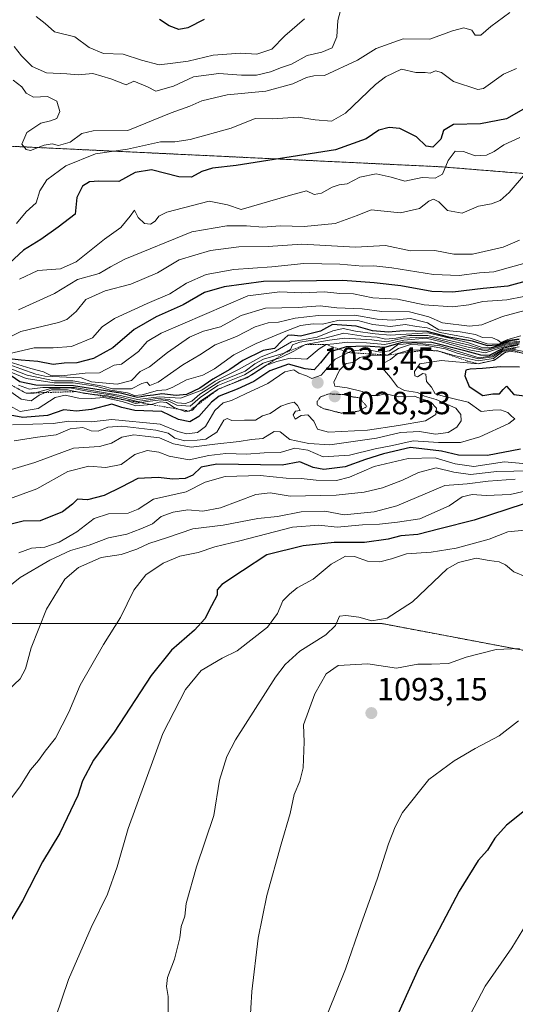
# Model space of a CAD drawing. Units: metres. Extents: x 624504 to 627958, y 4729554 to 4731929.
# Drawn here: x 627645 to 627799, y 4730752 to 4731058 of the extents above; entities that cross this region are included whole.
import ezdxf
from ezdxf.enums import TextEntityAlignment as Align

# ---------------------------------------------------------------- set-up
doc = ezdxf.new("R2010")
doc.units = ezdxf.units.M
doc.header["$MEASUREMENT"] = 0
doc.linetypes.add('TRAZOS', pattern=[0.75, 0.5, -0.25])
doc.linetypes.add('TRAZOS2', pattern=[0.375, 0.25, -0.125])
for name, color, linetype, lineweight in [('Arbolado forestal', 92, 'TRAZOS', 0), ('Arbolado forestal CxS', 92, 'Continuous', 0), ('Carátula', 7, 'Continuous', 5), ('Curva de nivel maestra', 36, 'Continuous', 30), ('Curva de nivel normal', 36, 'Continuous', 0), ('Curva de nivel normal depresión', 36, 'TRAZOS2', 0), ('Escarpado lineal', 39, 'TRAZOS', 0), ('Matorral', 135, 'Continuous', 0), ('Matorral CxS', 135, 'Continuous', 0), ('Punto de cota en terreno', 7, 'Continuous', 0), ('Rótulo de punto de cota en terreno', 19, 'Continuous', 0)]:
    doc.layers.add(name, color=color, linetype=linetype, lineweight=lineweight)
doc.styles.add('Arial', font='txt', dxfattribs={"height": 0.2})

# ---------------------------------------------------------------- blocks, each defined once
blk = doc.blocks.new('*U155')
at = {"layer": 'Arbolado forestal CxS', "color": 92, "linetype": 'Continuous', "lineweight": 0}
blk.add_polyline3d([(627930.57, 4731102.36, 952.2), (627933.27, 4730956.28, 1001.58), (627929.08, 4730960.57, 998.85), (627898.55, 4730987.73, 981.85), (627870.95, 4730999.72, 972.96), (627841.56, 4731007.22, 964.57), (627776.04, 4731012.52, 954.17), (627629.22, 4731019.53, 942.04), (627503.07, 4731037.87, 908.39), (627398.27, 4731040.24, 889.54)], dxfattribs=at)
blk = doc.blocks.new('*U166')
at = {"layer": 'Curva de nivel normal', "color": 36, "linetype": 'Continuous', "lineweight": 0}
blk.add_polyline3d([(627803.93, 4730778.63, 1105), (627798.12, 4730769.25, 1105), (627789.86, 4730757.35, 1105), (627780.81, 4730740.05, 1105)], dxfattribs=at)
blk = doc.blocks.new('*U205')
at = {"layer": 'Curva de nivel maestra', "color": 36, "linetype": 'Continuous', "lineweight": 30}
blk.add_polyline3d([(627802.02, 4730907.58, 1075), (627786.47, 4730902.42, 1075), (627775.72, 4730899.81, 1075), (627768.92, 4730898.04, 1075), (627763.6, 4730897.6, 1075), (627759.66, 4730896.58, 1075), (627752.25, 4730895.46, 1075), (627742.81, 4730895.46, 1075), (627733.17, 4730894.47, 1075), (627721.81, 4730891.61, 1075), (627714.25, 4730886.72, 1075), (627707.85, 4730882.46, 1075), (627706.35, 4730880.81, 1075), (627706.43, 4730879.07, 1075), (627704.65, 4730875.82, 1075), (627702.59, 4730871.76, 1075), (627699.36, 4730868.16, 1075), (627692.2, 4730861.98, 1075), (627685.79, 4730854.04, 1075), (627674.28, 4730836.38, 1075), (627667.84, 4730827.71, 1075), (627664.48, 4730821.3, 1075), (627662.94, 4730816.73, 1075), (627657.38, 4730804.97, 1075), (627652.01, 4730796.05, 1075), (627645.73, 4730783.85, 1075), (627639.43, 4730773.24, 1075)], dxfattribs=at)
blk = doc.blocks.new('*U211')
at = {"layer": 'Curva de nivel maestra', "color": 36, "linetype": 'Continuous', "lineweight": 30}
blk.add_polyline3d([(627802.64, 4730812.38, 1100), (627796.52, 4730807.46, 1100), (627792.88, 4730803.38, 1100), (627790.58, 4730799.71, 1100), (627787.72, 4730796.48, 1100), (627781.72, 4730786.93, 1100), (627769.23, 4730763.03, 1100), (627756.55, 4730735.02, 1100)], dxfattribs=at)
blk = doc.blocks.new('5PATER')
at = {"layer": 'Carátula', "linetype": 'Continuous', "lineweight": 5}
h = blk.add_hatch(color=250, dxfattribs=at)
edge = h.paths.add_edge_path()
edge.add_ellipse((0, 0.01), major_axis=(-1.33, -1.34), ratio=0.999422, start_angle=0, end_angle=360)

msp = doc.modelspace()

# ---------------------------------------------------------------- linework, layer by layer
at = {"layer": 'Arbolado forestal', "color": 92, "linetype": 'TRAZOS', "lineweight": 0}
for points in [[(627304.73, 4731062.95, 861.87), (627398.27, 4731040.24, 889.54), (627503.07, 4731037.87, 908.39), (627629.22, 4731019.53, 942.04), (627776.04, 4731012.52, 954.17), (627841.56, 4731007.22, 964.57), (627870.95, 4730999.72, 972.96), (627898.55, 4730987.73, 981.85), (627929.08, 4730960.57, 998.85), (627933.27, 4730956.28, 1001.58)], [(627935.74, 4730822.96, 1120.06), (627926.81, 4730823.45, 1118.84), (627863.44, 4730838.54, 1105.65), (627813.64, 4730859.67, 1091.17), (627757.81, 4730870.23, 1085.4), (627674.82, 4730870.23, 1069.81), (627638.61, 4730870.23, 1061.75), (627594.85, 4730858.16, 1051.4), (627578.25, 4730826.47, 1052.96), (627558.63, 4730815.91, 1049.67), (627527.15, 4730820.25, 1041.86), (627529.39, 4730827.01, 1040.57), (627523.34, 4730840.19, 1035.31), (627520.22, 4730862.98, 1024.55), (627531.98, 4730874.72, 1023.86), (627572.49, 4730879.58, 1035.98), (627584.79, 4730895.14, 1034.37), (627594.5, 4730912.54, 1030.22), (627585.05, 4730934.53, 1019.84), (627569.47, 4730948.11, 1012.31), (627536.99, 4730952.35, 1003.49), (627476.3, 4730942.52, 987.81), (627441.78, 4730951.8, 972.7)]]:
    msp.add_polyline3d(points, dxfattribs=at)
at = {"layer": 'Arbolado forestal CxS', "color": 92, "linetype": 'Continuous', "lineweight": 0}
msp.add_polyline3d([(627629.22, 4731019.53, 942.04), (627776.04, 4731012.52, 954.17), (627841.56, 4731007.22, 964.57), (627870.95, 4730999.72, 972.96), (627898.55, 4730987.73, 981.85), (627929.08, 4730960.57, 998.85), (627933.27, 4730956.28, 1001.58), (627935.74, 4730822.96, 1120.06), (627926.81, 4730823.45, 1118.84), (627863.44, 4730838.54, 1105.65), (627813.64, 4730859.67, 1091.17), (627757.81, 4730870.23, 1085.4), (627674.82, 4730870.23, 1069.81), (627638.61, 4730870.23, 1061.75)], dxfattribs=at)
at = {"layer": 'Curva de nivel maestra', "color": 36, "linetype": 'Continuous', "lineweight": 30}
for points in [[(627702.3, 4731058.42, 925), (627697.26, 4731055.77, 925), (627694.4, 4731055.29, 925), (627691.48, 4731056.42, 925), (627688.4, 4731058.37, 925)], [(627803.23, 4731031.31, 950), (627796.54, 4731027.44, 950), (627788.45, 4731025.94, 950), (627779.96, 4731025.64, 950), (627776.91, 4731023.78, 950), (627776.04, 4731021.13, 950), (627773.58, 4731018.67, 950), (627771.49, 4731018.94, 950), (627768.44, 4731021.83, 950), (627763.26, 4731024.46, 950), (627759.93, 4731024.8, 950), (627756.76, 4731023.89, 950), (627752.76, 4731021.18, 950), (627743.29, 4731017.82, 950), (627712.29, 4731012.88, 950), (627704.94, 4731012.09, 950), (627701.65, 4731011.1, 950), (627698.39, 4731009.29, 950), (627694.46, 4731009.38, 950), (627685.9, 4731011.53, 950), (627680.81, 4731010.78, 950), (627675.74, 4731007.92, 950), (627669.53, 4731007.99, 950), (627666.59, 4731007.79, 950), (627664.49, 4731006.45, 950), (627662.66, 4731002.94, 950), (627662.11, 4730997.79, 950), (627656.88, 4730993.75, 950), (627651.48, 4730989.84, 950), (627646.06, 4730986.55, 950), (627638.6, 4730979.74, 950)], [(627806.03, 4730977.78, 975), (627796.89, 4730975.38, 975), (627789.23, 4730974.64, 975), (627779.82, 4730973.44, 975), (627773.23, 4730973.64, 975), (627763.55, 4730975.48, 975), (627755.31, 4730976.36, 975), (627745.5, 4730977.08, 975), (627720.81, 4730976.84, 975), (627708.57, 4730975.1, 975), (627702.45, 4730973.37, 975), (627695.78, 4730969.54, 975), (627687.44, 4730965.79, 975), (627680.51, 4730961.83, 975), (627673.9, 4730956.09, 975), (627667.9, 4730952.82, 975), (627662.64, 4730951.47, 975), (627658.74, 4730951.38, 975), (627655.35, 4730950.98, 975), (627650.56, 4730951.9, 975), (627645.37, 4730952.24, 975), (627639.7, 4730952.91, 975)], [(627800.45, 4730958.7, 1000), (627797.73, 4730958.35, 1000), (627793.52, 4730956.96, 1000), (627790.58, 4730956.77, 1000), (627785.88, 4730958.2, 1000), (627778.51, 4730959.48, 1000), (627771.76, 4730961.21, 1000), (627768.09, 4730961.28, 1000), (627764.42, 4730961.47, 1000), (627759.8, 4730960.99, 1000), (627754.74, 4730961.45, 1000), (627749.73, 4730962.86, 1000), (627742.35, 4730963.37, 1000), (627738.58, 4730961.3, 1000), (627732.39, 4730959.77, 1000), (627729.49, 4730960.07, 1000), (627728.39, 4730959.95, 1000), (627726.58, 4730958.29, 1000), (627724.25, 4730955.94, 1000), (627720.7, 4730955.28, 1000), (627714.38, 4730952.19, 1000), (627710.31, 4730949.4, 1000), (627705.04, 4730946.34, 1000), (627700.97, 4730943.53, 1000), (627696.82, 4730941.64, 1000), (627693.62, 4730941.24, 1000), (627689.19, 4730941.8, 1000), (627686.6, 4730941.36, 1000), (627684.44, 4730941.18, 1000), (627681.59, 4730940.7, 1000), (627676.24, 4730941.97, 1000), (627661.63, 4730944.34, 1000), (627649.92, 4730944.5, 1000), (627644.91, 4730945.5, 1000), (627642.25, 4730947.44, 1000)], [(627800.02, 4730956.96, 1025), (627795.56, 4730956, 1025), (627791.08, 4730953.78, 1025), (627788.51, 4730953.85, 1025), (627783.98, 4730955.08, 1025), (627772.79, 4730957.92, 1025), (627764, 4730957.79, 1025), (627758.5, 4730956.22, 1025), (627752.61, 4730956.67, 1025), (627746.58, 4730956.44, 1025), (627744.33, 4730955.72, 1025), (627741.25, 4730954.74, 1025), (627738.58, 4730951.48, 1025), (627736.56, 4730949.33, 1025), (627733.81, 4730949.62, 1025), (627728.56, 4730951.01, 1025), (627722.76, 4730948.99, 1025), (627717.8, 4730945.67, 1025), (627712.57, 4730943.24, 1025), (627707.01, 4730941.12, 1025), (627704.59, 4730939.25, 1025), (627700.66, 4730934.76, 1025), (627697.86, 4730933.07, 1025), (627694.37, 4730933.82, 1025), (627689.2, 4730936.31, 1025), (627680.79, 4730936.57, 1025), (627676.74, 4730937.53, 1025), (627673.62, 4730938.58, 1025), (627667.26, 4730936.89, 1025), (627662.59, 4730936.43, 1025), (627658.59, 4730936.77, 1025), (627653.59, 4730935.1, 1025), (627645.82, 4730934.42, 1025), (627641.91, 4730935.18, 1025)], [(627800.58, 4730950.09, 1050), (627794.6, 4730950.21, 1050), (627788.99, 4730949.66, 1050), (627785.15, 4730949.49, 1050), (627783.89, 4730949.16, 1050), (627783.56, 4730947.46, 1050), (627784.92, 4730944.04, 1050), (627789.11, 4730941.25, 1050), (627792.25, 4730941.77, 1050), (627794.38, 4730941.81, 1050), (627795.43, 4730943.2, 1050), (627796.54, 4730944.22, 1050), (627798.82, 4730941.59, 1050), (627802.08, 4730941.14, 1050)], [(627800.86, 4730924.57, 1050), (627790.58, 4730922.56, 1050), (627781.58, 4730922.66, 1050), (627776.25, 4730923.9, 1050), (627766.58, 4730925.04, 1050), (627758.17, 4730923.14, 1050), (627752.56, 4730921.32, 1050), (627746.25, 4730919.06, 1050), (627739.58, 4730918.28, 1050), (627736.25, 4730918.84, 1050), (627732.18, 4730920.64, 1050), (627726.66, 4730919.56, 1050), (627706.24, 4730919.93, 1050), (627701.37, 4730918.94, 1050), (627698.79, 4730916.48, 1050), (627696.39, 4730915.43, 1050), (627692.62, 4730915.23, 1050), (627688.03, 4730915.74, 1050), (627681.7, 4730915.43, 1050), (627676.47, 4730912.75, 1050), (627671.16, 4730910.15, 1050), (627665.98, 4730908.81, 1050), (627662.89, 4730909.04, 1050), (627661.28, 4730907.42, 1050), (627658.26, 4730905.05, 1050), (627651.28, 4730902.26, 1050), (627645.94, 4730902.18, 1050), (627642.26, 4730901.19, 1050)]]:
    msp.add_polyline3d(points, dxfattribs=at)
at = {"layer": 'Curva de nivel normal', "color": 36, "linetype": 'Continuous', "lineweight": 0}
for points in [[(627744.83, 4731061.24, 935), (627743.96, 4731058.09, 935), (627743.61, 4731053.04, 935), (627742.23, 4731049.6, 935), (627739.03, 4731048.19, 935), (627734.43, 4731047.15, 935), (627729.54, 4731044.45, 935), (627726.41, 4731043.45, 935), (627722.95, 4731042.05, 935), (627718.67, 4731041.05, 935), (627714, 4731041.01, 935), (627706.94, 4731041.56, 935), (627699.06, 4731040.52, 935), (627692.75, 4731037.62, 935), (627687.32, 4731036.04, 935), (627684.67, 4731037.44, 935), (627680.42, 4731039.21, 935), (627678.06, 4731038, 935), (627673.26, 4731039.96, 935), (627667.61, 4731041.62, 935), (627663.06, 4731041.17, 935), (627659.58, 4731041.47, 935), (627653.23, 4731041.76, 935), (627648.79, 4731043.76, 935), (627645.49, 4731047.03, 935), (627643.17, 4731049.99, 935)], [(627797.58, 4731060.6, 940), (627791.58, 4731056.19, 940), (627788.55, 4731053.46, 940), (627786.72, 4731053.52, 940), (627785.66, 4731055.09, 940), (627783.21, 4731055.75, 940), (627779.67, 4731054.85, 940), (627772.58, 4731052.31, 940), (627764.34, 4731052.36, 940), (627755.9, 4731049.36, 940), (627750.08, 4731045.7, 940), (627739.86, 4731040.98, 940), (627736.51, 4731040.83, 940), (627734.19, 4731040.32, 940), (627729.91, 4731038.36, 940), (627721.56, 4731036.02, 940), (627709.51, 4731034.92, 940), (627701.57, 4731033.05, 940), (627697.92, 4731031.43, 940), (627692.09, 4731029.34, 940), (627678.59, 4731023.78, 940), (627667.72, 4731023.73, 940), (627664.26, 4731022.92, 940), (627660.59, 4731020.14, 940), (627657, 4731019.15, 940), (627654.98, 4731019.67, 940), (627652.48, 4731019.25, 940), (627648.2, 4731017.64, 940), (627646.93, 4731017.87, 940), (627645.5, 4731019.58, 940), (627647.15, 4731023.17, 940), (627651.48, 4731026.11, 940), (627654.48, 4731026.78, 940), (627656.44, 4731027.58, 940), (627657.34, 4731029.69, 940), (627656.44, 4731032.93, 940), (627653.58, 4731034.39, 940), (627649.19, 4731034.21, 940), (627646.91, 4731035.43, 940), (627645.5, 4731037.43, 940), (627642.81, 4731039.46, 940)], [(627733.58, 4731058.63, 930), (627727.46, 4731053.27, 930), (627723.43, 4731049.12, 930), (627718.79, 4731047.62, 930), (627713.63, 4731047.87, 930), (627705.13, 4731047.29, 930), (627697.31, 4731045.44, 930), (627692.59, 4731044.76, 930), (627688.29, 4731044.3, 930), (627682.86, 4731045.71, 930), (627677.16, 4731047.6, 930), (627671.01, 4731047.78, 930), (627666.56, 4731049.66, 930), (627662.09, 4731052.98, 930), (627655.7, 4731054.59, 930), (627652.86, 4731057.19, 930), (627649.99, 4731059.31, 930)], [(627799.58, 4731043.12, 945), (627795.58, 4731041.4, 945), (627789.33, 4731036.9, 945), (627787.62, 4731036.61, 945), (627780.01, 4731039.12, 945), (627776.24, 4731041.91, 945), (627774.44, 4731042.43, 945), (627772.73, 4731041.71, 945), (627771.15, 4731041.92, 945), (627768.3, 4731041.89, 945), (627763.84, 4731042.92, 945), (627758.86, 4731040.58, 945), (627755.75, 4731038.17, 945), (627746.36, 4731029.21, 945), (627741.95, 4731026.71, 945), (627736.91, 4731027.18, 945), (627731.58, 4731027.99, 945), (627723.58, 4731027.46, 945), (627718.25, 4731027.53, 945), (627710.74, 4731024.59, 945), (627698, 4731021, 945), (627693.17, 4731020.27, 945), (627688.76, 4731020.3, 945), (627678.43, 4731017.98, 945), (627668.48, 4731016.6, 945), (627659.26, 4731012.78, 945), (627653.32, 4731008.45, 945), (627651.17, 4731005.08, 945), (627649.98, 4731001.28, 945), (627646.92, 4730998.47, 945), (627643.92, 4730994.88, 945)], [(627800.68, 4731021.66, 955), (627795.63, 4731019.39, 955), (627792.68, 4731017.26, 955), (627790.28, 4731016.16, 955), (627786.74, 4731015.98, 955), (627783.12, 4731017.33, 955), (627780.56, 4731017.41, 955), (627778.32, 4731014.52, 955), (627776.58, 4731010.18, 955), (627774.26, 4731008.98, 955), (627770.23, 4731009.17, 955), (627764.88, 4731008.06, 955), (627760.55, 4731009.33, 955), (627755.89, 4731010.37, 955), (627750.82, 4731009.28, 955), (627746.86, 4731007.18, 955), (627744.38, 4731006.9, 955), (627742.2, 4731006.18, 955), (627738.91, 4731004.3, 955), (627736.58, 4731003.93, 955), (627734.25, 4731004.98, 955), (627729.25, 4731003.68, 955), (627713.87, 4730999.2, 955), (627709.57, 4731000.68, 955), (627703.91, 4731001.8, 955), (627690.72, 4730998.35, 955), (627688.22, 4730997.16, 955), (627687.09, 4730995.54, 955), (627685.64, 4730994.64, 955), (627683.79, 4730994.9, 955), (627681.82, 4730996.71, 955), (627680.59, 4730999.02, 955), (627679.25, 4730997.14, 955), (627676.42, 4730993.64, 955), (627671.32, 4730990.01, 955), (627662.49, 4730982.89, 955), (627657.54, 4730980.72, 955), (627650.5, 4730980.2, 955), (627644.82, 4730977.55, 955)], [(627644.49, 4730967.94, 960), (627655.73, 4730973.02, 960), (627662.92, 4730977.44, 960), (627669.66, 4730979.27, 960), (627673.19, 4730981.33, 960), (627677.6, 4730983.76, 960), (627698.53, 4730992.26, 960), (627709.41, 4730994.09, 960), (627715.54, 4730994.15, 960), (627720.59, 4730993.7, 960), (627725.97, 4730994.09, 960), (627733.44, 4730993.89, 960), (627743.1, 4730994.82, 960), (627750.02, 4730997.31, 960), (627754.31, 4730999.1, 960), (627763.46, 4730998.2, 960), (627769.45, 4730999.53, 960), (627772.32, 4731001.82, 960), (627773.8, 4731002.39, 960), (627775.45, 4731001.56, 960), (627778.15, 4730998.92, 960), (627782.68, 4730998.1, 960), (627787.77, 4731000.21, 960), (627791.81, 4731001.02, 960), (627794.5, 4731002.02, 960), (627797.32, 4731004.54, 960), (627802.44, 4731010.38, 960)], [(627800.56, 4730989.64, 965), (627795.5, 4730987.53, 965), (627785.94, 4730985.3, 965), (627780.06, 4730985.34, 965), (627774.2, 4730986.43, 965), (627766.58, 4730986.36, 965), (627758.8, 4730987.96, 965), (627749.46, 4730987.46, 965), (627732.79, 4730988.42, 965), (627722.28, 4730987.68, 965), (627713.14, 4730987.59, 965), (627704.29, 4730986.47, 965), (627694.59, 4730983.55, 965), (627687.83, 4730979.5, 965), (627679.52, 4730975.92, 965), (627671.48, 4730973.9, 965), (627665.43, 4730971.23, 965), (627662.44, 4730967.42, 965), (627659.52, 4730964.97, 965), (627656.97, 4730963.98, 965), (627645.23, 4730961.19, 965), (627635.41, 4730956.38, 965)], [(627807.06, 4730983.85, 970), (627792.53, 4730979.78, 970), (627788.09, 4730979.49, 970), (627781.79, 4730978.64, 970), (627773.8, 4730978.94, 970), (627760.83, 4730981.07, 970), (627755.2, 4730981.68, 970), (627751.76, 4730981.54, 970), (627744.56, 4730982.23, 970), (627733.38, 4730982.38, 970), (627723.44, 4730981.32, 970), (627711.55, 4730980.48, 970), (627702.92, 4730978.97, 970), (627696.8, 4730976.32, 970), (627691.65, 4730972.96, 970), (627684.6, 4730969.9, 970), (627674.46, 4730965.25, 970), (627670.59, 4730962.65, 970), (627667.59, 4730959.26, 970), (627661.02, 4730956.54, 970), (627655.29, 4730956.12, 970), (627649.35, 4730956.16, 970), (627639.58, 4730953.88, 970)], [(627807.17, 4730973.19, 980), (627796.66, 4730971.05, 980), (627789.16, 4730970.6, 980), (627784.82, 4730969.52, 980), (627779.64, 4730968.89, 980), (627770.91, 4730969.52, 980), (627762.57, 4730971.25, 980), (627754.88, 4730971.74, 980), (627748.89, 4730972.91, 980), (627744.58, 4730973.05, 980), (627739.85, 4730973.54, 980), (627732.65, 4730973.26, 980), (627725.86, 4730973.59, 980), (627715.98, 4730972.33, 980), (627688.92, 4730960.68, 980), (627684.59, 4730958.07, 980), (627681.92, 4730954.97, 980), (627676.59, 4730951.03, 980), (627674.34, 4730950.75, 980), (627669.76, 4730948.36, 980), (627665.26, 4730948.23, 980), (627657.92, 4730947.4, 980), (627654.59, 4730947.47, 980), (627652.27, 4730948.63, 980), (627648.32, 4730949.72, 980), (627641.61, 4730951.77, 980)], [(627811.85, 4730970.32, 985), (627795.31, 4730965.84, 985), (627788.85, 4730963.26, 985), (627784.98, 4730962.83, 985), (627776.57, 4730963.9, 985), (627772.34, 4730965.8, 985), (627766.29, 4730967.36, 985), (627757.66, 4730967.42, 985), (627751.58, 4730968.24, 985), (627743.62, 4730968.55, 985), (627738.42, 4730969.19, 985), (627731.62, 4730968.67, 985), (627721.45, 4730968.5, 985), (627713.84, 4730966.24, 985), (627707.39, 4730962.66, 985), (627702.08, 4730961.28, 985), (627697.77, 4730959.48, 985), (627690.93, 4730954.68, 985), (627685.27, 4730950.26, 985), (627682.4, 4730948.74, 985), (627679.67, 4730945.91, 985), (627675.2, 4730944.85, 985), (627667.29, 4730945.58, 985), (627664.01, 4730946.79, 985), (627652.76, 4730947.35, 985), (627649.92, 4730947.96, 985), (627645.19, 4730949.57, 985), (627640.65, 4730951.28, 985)], [(627800.96, 4730959.82, 990), (627796.95, 4730958.68, 990), (627794.77, 4730957.8, 990), (627793.76, 4730958.54, 990), (627792.13, 4730959.2, 990), (627789.06, 4730959.38, 990), (627786.82, 4730960.25, 990), (627782.03, 4730961.16, 990), (627775.47, 4730961.72, 990), (627771.89, 4730963.88, 990), (627766.58, 4730965.31, 990), (627760.91, 4730964.75, 990), (627756.25, 4730965.03, 990), (627749.25, 4730966.33, 990), (627737.91, 4730966.2, 990), (627730.65, 4730965.39, 990), (627725.53, 4730964.16, 990), (627722.32, 4730963.96, 990), (627718.25, 4730962.67, 990), (627712.37, 4730959.66, 990), (627705.79, 4730957.09, 990), (627700.94, 4730954, 990), (627695.65, 4730950.87, 990), (627688.04, 4730945.46, 990), (627685.37, 4730944.36, 990), (627684.44, 4730945.42, 990), (627682.9, 4730945.03, 990), (627679.67, 4730943.37, 990), (627673.74, 4730943.32, 990), (627670.74, 4730944.16, 990), (627661.41, 4730945.85, 990), (627655.73, 4730945.81, 990), (627647.16, 4730947.6, 990), (627639.49, 4730950.6, 990)], [(627800.45, 4730958.89, 995), (627796.86, 4730958.39, 995), (627794.05, 4730957.3, 995), (627790.53, 4730957.35, 995), (627785.17, 4730959.15, 995), (627775.84, 4730960.94, 995), (627771.75, 4730962.4, 995), (627768.56, 4730962.78, 995), (627764.92, 4730963.39, 995), (627760.33, 4730962.74, 995), (627754.91, 4730963.36, 995), (627750.21, 4730964.61, 995), (627744.43, 4730964.74, 995), (627739.21, 4730963.52, 995), (627736.25, 4730963.6, 995), (627732.3, 4730963.11, 995), (627727.21, 4730961.13, 995), (627718.58, 4730957.52, 995), (627711.56, 4730953.94, 995), (627705.51, 4730949.64, 995), (627701.92, 4730947.6, 995), (627696.8, 4730946.2, 995), (627692.42, 4730943.82, 995), (627690.46, 4730943.05, 995), (627687.84, 4730942.87, 995), (627683.05, 4730941.45, 995), (627680.68, 4730941.25, 995), (627678.46, 4730942.1, 995), (627673.18, 4730942.94, 995), (627668.45, 4730944.15, 995), (627661.58, 4730945.28, 995), (627655.64, 4730945.25, 995), (627646.92, 4730946.63, 995), (627638.26, 4730950.1, 995)], [(627800.55, 4730957.88, 1010), (627796.47, 4730957.4, 1010), (627790.59, 4730955.69, 1010), (627788.51, 4730955.86, 1010), (627784.97, 4730956.99, 1010), (627772.05, 4730959.95, 1010), (627766.05, 4730959.98, 1010), (627762.1, 4730959.09, 1010), (627758.84, 4730958.84, 1010), (627756.25, 4730959.5, 1010), (627752.58, 4730959.63, 1010), (627745.8, 4730960.65, 1010), (627739.88, 4730959.11, 1010), (627732.11, 4730957.89, 1010), (627729.82, 4730957.1, 1010), (627729.28, 4730955.6, 1010), (627727.21, 4730954.45, 1010), (627720.83, 4730952.6, 1010), (627718.08, 4730951.14, 1010), (627715.16, 4730948.88, 1010), (627707.19, 4730945.62, 1010), (627700.99, 4730941.75, 1010), (627698.52, 4730939.48, 1010), (627696.5, 4730938.79, 1010), (627694.02, 4730939.02, 1010), (627691.4, 4730940.06, 1010), (627687.73, 4730940.3, 1010), (627681.59, 4730939.42, 1010), (627673.8, 4730941.42, 1010), (627666.38, 4730942.58, 1010), (627660.45, 4730943.65, 1010), (627654.59, 4730943.45, 1010), (627649.34, 4730942.05, 1010), (627646.86, 4730942.02, 1010), (627643.84, 4730943.62, 1010)], [(627800.65, 4730958.18, 1005), (627796.8, 4730957.82, 1005), (627791.38, 4730956.14, 1005), (627788.58, 4730956.33, 1005), (627784.41, 4730957.78, 1005), (627771.98, 4730960.77, 1005), (627760.25, 4730960.06, 1005), (627755.62, 4730960.5, 1005), (627749.43, 4730961.33, 1005), (627745.65, 4730962.15, 1005), (627742.43, 4730961.45, 1005), (627737.58, 4730959.48, 1005), (627729.58, 4730957.98, 1005), (627724.58, 4730955.14, 1005), (627720.09, 4730953.29, 1005), (627713.28, 4730949.5, 1005), (627705.76, 4730945.79, 1005), (627701.61, 4730942.94, 1005), (627695.01, 4730940.44, 1005), (627688.29, 4730940.82, 1005), (627681.58, 4730940.05, 1005), (627675.73, 4730941.36, 1005), (627661.94, 4730943.79, 1005), (627652.12, 4730943.76, 1005), (627647.96, 4730943.23, 1005), (627644.54, 4730944.54, 1005)], [(627800.41, 4730957.31, 1020), (627795.98, 4730956.59, 1020), (627789.84, 4730954.57, 1020), (627784.92, 4730955.55, 1020), (627776.23, 4730958.04, 1020), (627771.48, 4730959.14, 1020), (627764.52, 4730958.52, 1020), (627758.58, 4730957.18, 1020), (627752.95, 4730957.73, 1020), (627746.97, 4730957.9, 1020), (627742.69, 4730957.33, 1020), (627740.29, 4730957.2, 1020), (627738.19, 4730955.87, 1020), (627734.31, 4730952.62, 1020), (627729.1, 4730952.88, 1020), (627725, 4730951.88, 1020), (627721.57, 4730950.59, 1020), (627715.68, 4730946.78, 1020), (627706.69, 4730943.22, 1020), (627701.17, 4730939.51, 1020), (627698.7, 4730936.68, 1020), (627696.62, 4730936.21, 1020), (627693.01, 4730937.5, 1020), (627690.59, 4730939.11, 1020), (627688.59, 4730939.33, 1020), (627685.92, 4730938.52, 1020), (627681.08, 4730938.07, 1020), (627676.84, 4730939.38, 1020), (627671.07, 4730940.69, 1020), (627667.29, 4730940.4, 1020), (627663.29, 4730940.46, 1020), (627659.05, 4730941.41, 1020), (627655.88, 4730940.64, 1020), (627650.61, 4730937.27, 1020), (627645.06, 4730936.34, 1020), (627634.66, 4730941.87, 1020)], [(627800.45, 4730957.58, 1015), (627796.09, 4730956.96, 1015), (627790.1, 4730955.23, 1015), (627784.6, 4730956.39, 1015), (627772.42, 4730959.48, 1015), (627768.52, 4730959.38, 1015), (627764.36, 4730959.15, 1015), (627759.18, 4730957.96, 1015), (627754.54, 4730958.66, 1015), (627746.02, 4730959.15, 1015), (627740.62, 4730958.39, 1015), (627733.86, 4730957.16, 1015), (627730.28, 4730955.1, 1015), (627726.25, 4730953.12, 1015), (627720.76, 4730951.34, 1015), (627714.86, 4730947.67, 1015), (627706.59, 4730944.38, 1015), (627701.12, 4730940.67, 1015), (627698.03, 4730938, 1015), (627693.84, 4730938.29, 1015), (627691.14, 4730939.58, 1015), (627688.79, 4730939.94, 1015), (627684.7, 4730939.43, 1015), (627680.92, 4730938.76, 1015), (627677.92, 4730939.8, 1015), (627672.26, 4730941.16, 1015), (627665.12, 4730941.91, 1015), (627659.73, 4730943.09, 1015), (627654.79, 4730943.05, 1015), (627650.91, 4730941.34, 1015), (627648.46, 4730939.63, 1015), (627645.34, 4730940.13, 1015), (627639.32, 4730944.43, 1015)], [(627800.48, 4730956.42, 1030), (627795.41, 4730955.65, 1030), (627791.89, 4730953.67, 1030), (627788.03, 4730953.04, 1030), (627775.75, 4730956.75, 1030), (627767.9, 4730957.69, 1030), (627762.58, 4730957.04, 1030), (627760.06, 4730955.18, 1030), (627757.28, 4730954.83, 1030), (627752.78, 4730955.64, 1030), (627748.3, 4730955.23, 1030), (627743.11, 4730952.58, 1030), (627738.8, 4730947.6, 1030), (627735.92, 4730946.56, 1030), (627734.26, 4730947.39, 1030), (627731.82, 4730948.28, 1030), (627730.32, 4730949.23, 1030), (627727.47, 4730948.62, 1030), (627722.13, 4730945.05, 1030), (627715.25, 4730941.85, 1030), (627710.86, 4730939.71, 1030), (627708.21, 4730939.02, 1030), (627705.62, 4730936.6, 1030), (627702.78, 4730931.68, 1030), (627700.26, 4730929.73, 1030), (627696.92, 4730929.32, 1030), (627694.18, 4730930.05, 1030), (627688.6, 4730932.38, 1030), (627673.59, 4730933.84, 1030), (627667.2, 4730933.13, 1030), (627662.7, 4730933.14, 1030), (627660.2, 4730933.34, 1030), (627655.26, 4730932.56, 1030), (627642.59, 4730932.16, 1030)], [(627799.28, 4730956.03, 1035), (627794.91, 4730955.22, 1035), (627792.25, 4730953.32, 1035), (627787.81, 4730952.68, 1035), (627781.15, 4730954.44, 1035), (627777.45, 4730955.77, 1035), (627771.17, 4730957.01, 1035), (627766.56, 4730957.17, 1035), (627762.91, 4730955.91, 1035), (627759.58, 4730953.89, 1035), (627753.64, 4730953.7, 1035), (627750.8, 4730953.08, 1035), (627748.64, 4730951.6, 1035), (627746.58, 4730951.26, 1035), (627744.51, 4730949.17, 1035), (627742.73, 4730945.39, 1035), (627743.02, 4730944.19, 1035), (627746.91, 4730943.7, 1035), (627751.57, 4730942.49, 1035), (627754.48, 4730941.25, 1035), (627756.58, 4730941.26, 1035), (627758.91, 4730941.77, 1035), (627762.92, 4730940.87, 1035), (627767.77, 4730941.06, 1035), (627772.92, 4730939.18, 1035), (627774.72, 4730937.37, 1035), (627774.49, 4730935.35, 1035), (627771.29, 4730933.4, 1035), (627762.91, 4730931.95, 1035), (627753.25, 4730930.44, 1035), (627741.08, 4730929.86, 1035), (627737.59, 4730930.76, 1035), (627736.45, 4730933.3, 1035), (627734.59, 4730935.28, 1035), (627732.56, 4730935.06, 1035), (627730.69, 4730933.94, 1035), (627730.02, 4730935.24, 1035), (627730.78, 4730936.42, 1035), (627732.27, 4730936.6, 1035), (627731.36, 4730938.18, 1035), (627730.35, 4730939.24, 1035), (627728.58, 4730938.75, 1035), (627726.25, 4730937.93, 1035), (627722.89, 4730935.66, 1035), (627720.49, 4730934.93, 1035), (627718.31, 4730933.6, 1035), (627714.88, 4730933.62, 1035), (627711, 4730933.45, 1035), (627709.53, 4730934.15, 1035), (627708.44, 4730933.57, 1035), (627706.31, 4730929.86, 1035), (627702.86, 4730927.65, 1035), (627700.15, 4730927.38, 1035), (627696.32, 4730927.13, 1035), (627693.25, 4730928.03, 1035), (627691.1, 4730929.55, 1035), (627687.26, 4730930.49, 1035), (627676.74, 4730931.69, 1035), (627672.32, 4730931.42, 1035), (627669.31, 4730930.14, 1035), (627667.19, 4730930.3, 1035), (627664.58, 4730931.36, 1035), (627660.64, 4730930.94, 1035), (627656.26, 4730929, 1035), (627650.46, 4730928.36, 1035), (627643.16, 4730927.18, 1035)], [(627801.38, 4730954.5, 1045), (627798.79, 4730955.28, 1045), (627796.15, 4730954.82, 1045), (627792.76, 4730952.3, 1045), (627787.73, 4730951.19, 1045), (627776.14, 4730952.18, 1045), (627769.51, 4730951.13, 1045), (627767.9, 4730948.8, 1045), (627767.91, 4730947.46, 1045), (627768.78, 4730947.15, 1045), (627770.42, 4730948.14, 1045), (627771.37, 4730947.9, 1045), (627771.63, 4730945.68, 1045), (627773.12, 4730943.91, 1045), (627774.32, 4730941.83, 1045), (627776.81, 4730941.08, 1045), (627780.58, 4730940.15, 1045), (627784.58, 4730939.19, 1045), (627788.58, 4730936.31, 1045), (627792.25, 4730936.7, 1045), (627794.69, 4730936.87, 1045), (627796.9, 4730935.98, 1045), (627798.04, 4730934.83, 1045), (627799.07, 4730934.07, 1045), (627797.24, 4730932.54, 1045), (627788.24, 4730928.42, 1045), (627782.13, 4730926.64, 1045), (627775.33, 4730926.63, 1045), (627767.42, 4730927.21, 1045), (627760.95, 4730925.73, 1045), (627755.57, 4730924.69, 1045), (627747.59, 4730922.75, 1045), (627739.43, 4730922.22, 1045), (627734.6, 4730924.23, 1045), (627730.59, 4730924.92, 1045), (627726.06, 4730923.52, 1045), (627720.98, 4730923.44, 1045), (627715.54, 4730923.01, 1045), (627709.07, 4730923.24, 1045), (627703.81, 4730922.61, 1045), (627697.63, 4730921.28, 1045), (627691.45, 4730922.44, 1045), (627688.26, 4730923.68, 1045), (627684.62, 4730924.19, 1045), (627680.73, 4730922.86, 1045), (627676.49, 4730919.76, 1045), (627671.73, 4730918.85, 1045), (627666.46, 4730919.28, 1045), (627659.92, 4730917.63, 1045), (627650.26, 4730912.23, 1045), (627639.45, 4730908.27, 1045)], [(627805.73, 4730954.14, 1040), (627798.86, 4730955.64, 1040), (627795.28, 4730954.98, 1040), (627792.42, 4730952.84, 1040), (627787.72, 4730952.04, 1040), (627780.26, 4730953.72, 1040), (627775.08, 4730955.2, 1040), (627766.54, 4730955.53, 1040), (627762.65, 4730954.4, 1040), (627760.41, 4730952.48, 1040), (627758.02, 4730951.3, 1040), (627757.9, 4730949.78, 1040), (627760.39, 4730946.86, 1040), (627762.58, 4730943.95, 1040), (627764.7, 4730942.82, 1040), (627768.74, 4730942.2, 1040), (627770.95, 4730941.07, 1040), (627774.64, 4730940.02, 1040), (627780.72, 4730937.3, 1040), (627782.31, 4730935.37, 1040), (627782.38, 4730933.37, 1040), (627781.08, 4730931.4, 1040), (627778.37, 4730929.72, 1040), (627774.43, 4730929.23, 1040), (627769.42, 4730930.12, 1040), (627763.51, 4730929.78, 1040), (627756.02, 4730928.02, 1040), (627741.43, 4730925.93, 1040), (627734.94, 4730926.37, 1040), (627729.07, 4730927.53, 1040), (627725.99, 4730930, 1040), (627724.11, 4730930.12, 1040), (627720.64, 4730927.93, 1040), (627717.08, 4730927.53, 1040), (627713.19, 4730926.98, 1040), (627705.69, 4730926.14, 1040), (627698.26, 4730925.16, 1040), (627692.8, 4730926.24, 1040), (627688.43, 4730928.09, 1040), (627683.94, 4730928.58, 1040), (627680.42, 4730929.07, 1040), (627676.73, 4730928.3, 1040), (627673.5, 4730926.42, 1040), (627669.73, 4730925.43, 1040), (627661.59, 4730924.89, 1040), (627649.59, 4730920.42, 1040), (627640.29, 4730917.65, 1040)], [(627811.91, 4730919.18, 1055), (627795.85, 4730920.64, 1055), (627786.36, 4730919.17, 1055), (627780.52, 4730920.04, 1055), (627774.25, 4730921.91, 1055), (627765.92, 4730921.68, 1055), (627755.27, 4730919.15, 1055), (627747.58, 4730915.85, 1055), (627743.58, 4730914.86, 1055), (627737.25, 4730914.9, 1055), (627732.58, 4730915.43, 1055), (627727.91, 4730915.55, 1055), (627719.74, 4730916.41, 1055), (627708.87, 4730916.08, 1055), (627702.68, 4730914.27, 1055), (627696.71, 4730911.32, 1055), (627686.51, 4730908.97, 1055), (627681.75, 4730905.89, 1055), (627678.66, 4730904.62, 1055), (627672.53, 4730904.38, 1055), (627668.11, 4730903.01, 1055), (627662.66, 4730898.8, 1055), (627657.18, 4730895.6, 1055), (627652.66, 4730894.05, 1055), (627648.59, 4730893.71, 1055), (627644.59, 4730892.25, 1055)], [(627804.06, 4730917.8, 1060), (627793.52, 4730917.61, 1060), (627785.27, 4730916.64, 1060), (627780.06, 4730917.36, 1060), (627774.58, 4730918.77, 1060), (627769.11, 4730917.32, 1060), (627764.12, 4730914.89, 1060), (627757.87, 4730912.56, 1060), (627752.2, 4730911.23, 1060), (627743.47, 4730910.24, 1060), (627729.13, 4730909.92, 1060), (627722.9, 4730911.02, 1060), (627718.43, 4730910.4, 1060), (627707.46, 4730906.32, 1060), (627701.92, 4730905.22, 1060), (627697.26, 4730905.66, 1060), (627692.69, 4730905, 1060), (627688.92, 4730903.55, 1060), (627686.26, 4730901.36, 1060), (627682.59, 4730899.76, 1060), (627678.26, 4730898.06, 1060), (627672.59, 4730896.99, 1060), (627666.52, 4730894.7, 1060), (627660.68, 4730892.98, 1060), (627654.23, 4730890.05, 1060), (627645.06, 4730884.6, 1060), (627640.65, 4730881.06, 1060)], [(627799.26, 4730915.2, 1065), (627790.77, 4730914.56, 1065), (627784.29, 4730913.75, 1065), (627777.32, 4730913.24, 1065), (627762.31, 4730906.89, 1065), (627755.28, 4730905.07, 1065), (627745.96, 4730904.15, 1065), (627739.92, 4730905.3, 1065), (627732.51, 4730905.01, 1065), (627725.23, 4730903.64, 1065), (627719.09, 4730902.96, 1065), (627708.28, 4730900.93, 1065), (627698.76, 4730899.79, 1065), (627690.92, 4730897.02, 1065), (627685.12, 4730895.22, 1065), (627681.39, 4730893.38, 1065), (627676.51, 4730891.78, 1065), (627670.21, 4730890.82, 1065), (627663.16, 4730887.73, 1065), (627658.92, 4730884.04, 1065), (627653.26, 4730874.7, 1065), (627648.45, 4730862.73, 1065), (627646.71, 4730856.15, 1065), (627645.04, 4730853.07, 1065), (627641.16, 4730849.38, 1065)], [(627802.25, 4730911.54, 1070), (627797.68, 4730910.4, 1070), (627790.18, 4730910.12, 1070), (627785.83, 4730910.42, 1070), (627782.72, 4730909.77, 1070), (627778.65, 4730906.92, 1070), (627769.52, 4730902.83, 1070), (627762.58, 4730901.86, 1070), (627756.91, 4730901.25, 1070), (627751.64, 4730901.02, 1070), (627743.78, 4730900.23, 1070), (627738.08, 4730900.88, 1070), (627729.86, 4730900.29, 1070), (627713.44, 4730896, 1070), (627705.68, 4730894.19, 1070), (627700.45, 4730892.4, 1070), (627694.79, 4730891.28, 1070), (627689.59, 4730889.07, 1070), (627684.22, 4730885.43, 1070), (627680.4, 4730880.62, 1070), (627676.3, 4730872.1, 1070), (627671.02, 4730863.7, 1070), (627663.7, 4730851.04, 1070), (627660.16, 4730842.71, 1070), (627656.03, 4730834.58, 1070), (627652.82, 4730830.49, 1070), (627650.74, 4730827.58, 1070), (627648.29, 4730824.71, 1070), (627644.96, 4730819.38, 1070), (627638.93, 4730811.38, 1070)], [(627802.27, 4730899.3, 1080), (627796.91, 4730898.87, 1080), (627791.11, 4730896.59, 1080), (627780.85, 4730893.75, 1080), (627773.06, 4730892.48, 1080), (627765.4, 4730891.96, 1080), (627760.66, 4730890.37, 1080), (627757.02, 4730889.5, 1080), (627753.21, 4730889.73, 1080), (627749.2, 4730891.19, 1080), (627746.41, 4730891.28, 1080), (627741.94, 4730888.76, 1080), (627736.32, 4730884.05, 1080), (627731.3, 4730881.42, 1080), (627728.97, 4730879.45, 1080), (627726.82, 4730877.3, 1080), (627725.15, 4730873.4, 1080), (627722.06, 4730869.17, 1080), (627712.58, 4730861.76, 1080), (627707.92, 4730859.51, 1080), (627701.36, 4730855.59, 1080), (627696.5, 4730849.73, 1080), (627689.51, 4730836.04, 1080), (627678.66, 4730806.38, 1080), (627675.26, 4730794.53, 1080), (627672.2, 4730785.99, 1080), (627667.15, 4730775.63, 1080), (627660.09, 4730759.35, 1080), (627656.01, 4730747.47, 1080)], [(627802.87, 4730884.69, 1085), (627798.83, 4730886.36, 1085), (627796.23, 4730888.53, 1085), (627794.21, 4730889.43, 1085), (627791.08, 4730889.9, 1085), (627787.1, 4730890.58, 1085), (627781.57, 4730889.32, 1085), (627778.08, 4730887.31, 1085), (627767.23, 4730876.98, 1085), (627759.31, 4730871.9, 1085), (627754.6, 4730871.08, 1085), (627750.47, 4730872.2, 1085), (627746.43, 4730872.77, 1085), (627744.47, 4730872.59, 1085), (627743.21, 4730869.7, 1085), (627740.2, 4730866.7, 1085), (627732.16, 4730861.66, 1085), (627727.55, 4730857.49, 1085), (627724.55, 4730853.54, 1085), (627712.06, 4730834, 1085), (627709.41, 4730828.83, 1085), (627707.08, 4730821.49, 1085), (627705.37, 4730810.47, 1085), (627700, 4730794.49, 1085), (627696.74, 4730783.05, 1085), (627696.29, 4730779.09, 1085), (627695.21, 4730775.89, 1085), (627694.76, 4730772.42, 1085), (627693.09, 4730765.71, 1085), (627690.94, 4730760.02, 1085), (627690.59, 4730757.27, 1085), (627691.16, 4730754.08, 1085), (627691.15, 4730745.65, 1085)], [(627800.55, 4730862.52, 1090), (627793.27, 4730862.19, 1090), (627783.98, 4730859.77, 1090), (627778.41, 4730857.86, 1090), (627773.18, 4730857.63, 1090), (627768.84, 4730857.62, 1090), (627762.23, 4730856.32, 1090), (627753.29, 4730857.74, 1090), (627744.09, 4730857.2, 1090), (627740.31, 4730854.64, 1090), (627736.78, 4730848.36, 1090), (627733.3, 4730838.71, 1090), (627733.49, 4730833.38, 1090), (627733.21, 4730825.34, 1090), (627732.14, 4730821.21, 1090), (627730.35, 4730817, 1090), (627729.15, 4730811.05, 1090), (627726.28, 4730801.51, 1090), (627721.88, 4730785.57, 1090), (627719.15, 4730772.24, 1090), (627717.14, 4730755.63, 1090), (627716.23, 4730740.11, 1090)], [(627800.25, 4730839.92, 1095), (627794.2, 4730835.33, 1095), (627786.73, 4730831.34, 1095), (627780.23, 4730827.47, 1095), (627772.32, 4730821.74, 1095), (627764.12, 4730811.38, 1095), (627761.88, 4730806.94, 1095), (627759.78, 4730801.64, 1095), (627756.2, 4730790.66, 1095), (627751.26, 4730776.7, 1095), (627746.4, 4730762.59, 1095), (627735.76, 4730736.35, 1095)]]:
    msp.add_polyline3d(points, dxfattribs=at)
at = {"layer": 'Curva de nivel normal depresión', "color": 36, "linetype": 'TRAZOS2', "lineweight": 0}
msp.add_polyline3d([(627745.03, 4730935.8, 1030), (627750.43, 4730936.39, 1030), (627753.05, 4730937.84, 1030), (627750.61, 4730940.59, 1030), (627748.59, 4730940.85, 1030), (627745.91, 4730941.56, 1030), (627741.25, 4730941.79, 1030), (627738.69, 4730940.93, 1030), (627737.5, 4730939.46, 1030), (627737.6, 4730938.29, 1030), (627739.38, 4730937.23, 1030), (627745.03, 4730935.8, 1030)], dxfattribs=at)
at = {"layer": 'Escarpado lineal', "color": 39, "linetype": 'TRAZOS', "lineweight": 0}
for points in [[(627633.73, 4730949.17, 930.06), (627646.86, 4730942.02, 930.06), (627662.42, 4730942.5, 930.06), (627697.66, 4730936.44, 930.06), (627706.69, 4730943.22, 930.06), (627717.3, 4730947.68, 930.06), (627727.21, 4730954.45, 930.06), (627733.86, 4730957.16, 930.06), (627740.29, 4730957.2, 930.06), (627744.33, 4730955.72, 930.06), (627747.2, 4730954.67, 930.06), (627759.58, 4730953.89, 930.06), (627770.81, 4730955.36, 930.06)], [(627770.81, 4730955.36, 1044.36), (627775.08, 4730955.2, 1044.36), (627784.39, 4730952.01, 1044.36), (627787.73, 4730951.19, 1044.36), (627792.4, 4730952.22, 1044.36), (627793.59, 4730952.92, 1044.36), (627795.79, 4730954.55, 1044.36), (627797.47, 4730955.05, 1044.36)], [(627797.47, 4730955.05, 1048.49), (627801.38, 4730954.5, 1048.49), (627804.49, 4730954.21, 1048.49), (627809.62, 4730951.69, 1048.49)]]:
    msp.add_polyline3d(points, dxfattribs=at)
at = {"layer": 'Matorral', "color": 135, "linetype": 'Continuous', "lineweight": 0}
msp.add_polyline3d([(627935.74, 4730822.96, 1120.06), (627926.81, 4730823.45, 1118.84), (627863.44, 4730838.54, 1105.65), (627813.64, 4730859.67, 1091.17), (627757.81, 4730870.23, 1085.4), (627674.82, 4730870.23, 1069.81), (627638.61, 4730870.23, 1061.75), (627594.85, 4730858.16, 1051.4), (627578.25, 4730826.47, 1052.96), (627558.63, 4730815.91, 1049.67), (627527.15, 4730820.25, 1041.86), (627529.39, 4730827.01, 1040.57), (627523.34, 4730840.19, 1035.31), (627520.22, 4730862.98, 1024.55), (627531.98, 4730874.72, 1023.86), (627572.49, 4730879.58, 1035.98), (627584.79, 4730895.14, 1034.37), (627594.5, 4730912.54, 1030.22), (627585.05, 4730934.53, 1019.84), (627569.47, 4730948.11, 1012.31), (627536.99, 4730952.35, 1003.49), (627476.3, 4730942.52, 987.81), (627441.78, 4730951.8, 972.7)], dxfattribs=at)
at = {"layer": 'Matorral CxS', "color": 135, "linetype": 'Continuous', "lineweight": 0}
msp.add_polyline3d([(627638.61, 4730870.23, 1061.75), (627674.82, 4730870.23, 1069.81), (627757.81, 4730870.23, 1085.4), (627813.64, 4730859.67, 1091.17), (627863.44, 4730838.54, 1105.65), (627926.81, 4730823.45, 1118.84), (627935.74, 4730822.96, 1120.06), (627935.74, 4730822.96, 1120.06), (627943.74, 4730390.42, 1107.77)], dxfattribs=at)

# ---------------------------------------------------------------- block references
at = {"layer": 'Arbolado forestal CxS', "color": 92, "linetype": 'Continuous', "lineweight": 0}
msp.add_blockref('*U155', (0, 0), dxfattribs=at)
at = {"layer": 'Curva de nivel maestra', "color": 36, "linetype": 'Continuous', "lineweight": 30}
for name in ['*U205', '*U211']:
    msp.add_blockref(name, (0, 0), dxfattribs=at)
at = {"layer": 'Curva de nivel normal', "color": 36, "linetype": 'Continuous', "lineweight": 0}
msp.add_blockref('*U166', (0, 0), dxfattribs=at)
at = {"layer": 'Punto de cota en terreno', "linetype": 'Continuous', "lineweight": 0}
for p in [(627737.69, 4730945.29, 1031.45), (627743, 4730941, 1028.53), (627754.42, 4730842.36, 1093.15)]:
    msp.add_blockref('5PATER', p, dxfattribs=at)

# ---------------------------------------------------------------- texts
at = {"layer": 'Rótulo de punto de cota en terreno', "color": 19, "linetype": 'Continuous', "lineweight": 0, "style": 'Arial'}
for s, p in [('1031,45', (627739.45, 4730947.05)), ('1028,53', (627744.76, 4730933.26)), ('1093,15', (627756.18, 4730844.12))]:
    msp.add_text(s, height=7, dxfattribs=at).set_placement(p, align=Align.BOTTOM_LEFT)

doc.saveas('drawing.dxf')
